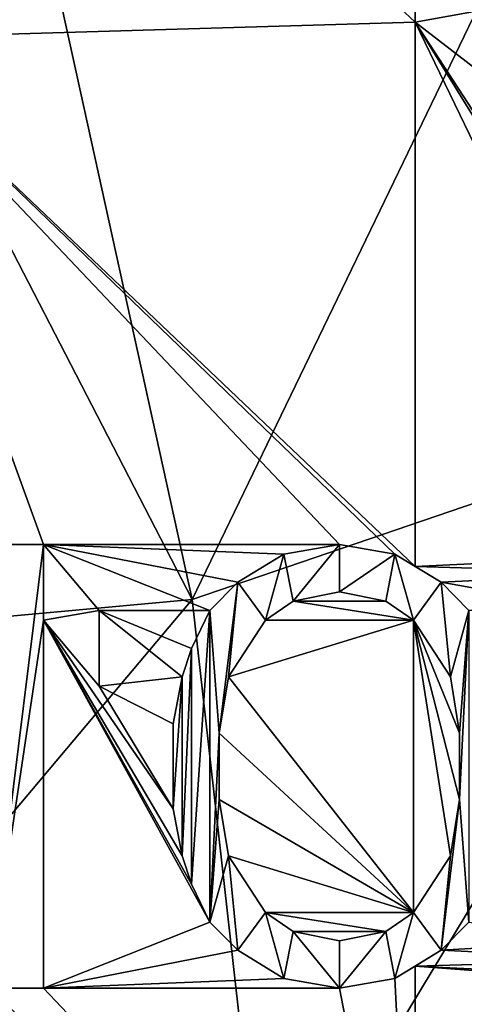
# Model space of a CAD drawing. Units: millimetres. Extents: x -54 to 86, y -84 to 103.
# Drawn here: x 20 to 24, y -51 to -42 of the extents above; entities that cross this region are included whole.
import ezdxf

# ---------------------------------------------------------------- set-up
doc = ezdxf.new("R2010")
doc.units = ezdxf.units.MM
doc.header["$LTSCALE"] = 65.185185
for name, color, linetype in [('450', 7, 'CONTINUOUS'), ('454', 7, 'CONTINUOUS'), ('778', 7, 'CONTINUOUS'), ('840', 7, 'CONTINUOUS'), ('841', 7, 'CONTINUOUS'), ('842', 7, 'CONTINUOUS'), ('843', 7, 'CONTINUOUS'), ('844', 7, 'CONTINUOUS'), ('845', 7, 'CONTINUOUS'), ('846', 7, 'CONTINUOUS'), ('847', 7, 'CONTINUOUS'), ('848', 7, 'CONTINUOUS'), ('849', 7, 'CONTINUOUS'), ('850', 7, 'CONTINUOUS'), ('851', 7, 'CONTINUOUS'), ('852', 7, 'CONTINUOUS'), ('853', 7, 'CONTINUOUS'), ('854', 7, 'CONTINUOUS'), ('855', 7, 'CONTINUOUS'), ('856', 7, 'CONTINUOUS'), ('857', 7, 'CONTINUOUS'), ('858', 7, 'CONTINUOUS'), ('862', 7, 'CONTINUOUS'), ('863', 7, 'CONTINUOUS'), ('864', 7, 'CONTINUOUS'), ('865', 7, 'CONTINUOUS'), ('866', 7, 'CONTINUOUS'), ('867', 7, 'CONTINUOUS'), ('868', 7, 'CONTINUOUS'), ('869', 7, 'CONTINUOUS'), ('870', 7, 'CONTINUOUS'), ('871', 7, 'CONTINUOUS'), ('872', 7, 'CONTINUOUS'), ('873', 7, 'CONTINUOUS'), ('874', 7, 'CONTINUOUS'), ('875', 7, 'CONTINUOUS'), ('876', 7, 'CONTINUOUS'), ('877', 7, 'CONTINUOUS'), ('878', 7, 'CONTINUOUS'), ('879', 7, 'CONTINUOUS'), ('881', 7, 'CONTINUOUS'), ('882', 7, 'CONTINUOUS'), ('883', 7, 'CONTINUOUS'), ('884', 7, 'CONTINUOUS'), ('885', 7, 'CONTINUOUS'), ('886', 7, 'CONTINUOUS')]:
    doc.layers.add(name, color=color, linetype=linetype)

msp = doc.modelspace()

# ---------------------------------------------------------------- linework, layer by layer
at = {"layer": '450', "linetype": 'CONTINUOUS'}
for points in [[(24.8165, -40.3047, 18.4292), (20.1105, -41.8601, 18.429), (21.3508, -47.493, 18.3821), (24.8165, -40.3047, 18.4292)], [(26.6178, -45.694, 18.3821), (24.8165, -40.3047, 18.4292), (21.3508, -47.493, 18.3821), (26.6178, -45.694, 18.3821)], [(20.1105, -41.8601, 18.429), (18.6379, -42.2422, 18.4281), (21.3508, -47.493, 18.3821), (20.1105, -41.8601, 18.429)], [(21.3508, -47.493, 18.3821), (18.6379, -42.2422, 18.4281), (16, -47.9837, 18.3834), (21.3508, -47.493, 18.3821)], [(26.6178, -45.694, 18.3821), (21.3508, -47.493, 18.3821), (22.007, -53.3389, 18.3302), (26.6178, -45.694, 18.3821)], [(27.9159, -51.3967, 18.3302), (26.6178, -45.694, 18.3821), (22.007, -53.3389, 18.3302), (27.9159, -51.3967, 18.3302)], [(21.3508, -47.493, 18.3821), (16, -47.9837, 18.3834), (16, -53.8556, 18.3318), (21.3508, -47.493, 18.3821)], [(21.3508, -47.493, 18.3821), (16, -53.8556, 18.3318), (22.007, -53.3389, 18.3302), (21.3508, -47.493, 18.3821)]]:
    msp.add_3dface(points, dxfattribs=at)
at = {"layer": '454', "linetype": 'CONTINUOUS'}
for points in [[(23.3593, -37.3779, 15.436), (23.3593, -42.287, 15.436), (18.3543, -37.6017, 15.436), (23.3593, -37.3779, 15.436)], [(23.3593, -37.3779, 15.436), (28.3643, -41.3827, 15.436), (23.3593, -42.287, 15.436), (23.3593, -37.3779, 15.436)], [(23.3593, -42.287, 15.436), (18.3543, -42.4337, 15.436), (18.3543, -37.6017, 15.436), (23.3593, -42.287, 15.436)], [(28.3643, -41.3827, 15.436), (28.3643, -46.1496, 15.436), (23.3593, -42.287, 15.436), (28.3643, -41.3827, 15.436)], [(23.3593, -42.287, 15.436), (23.3593, -47.1962, 15.436), (18.3543, -42.4337, 15.436), (23.3593, -42.287, 15.436)], [(23.3593, -42.287, 15.436), (28.3643, -46.1496, 15.436), (26.4267, -46.9991, 15.436), (23.3593, -42.287, 15.436)], [(23.3593, -47.1962, 15.436), (23.3593, -42.287, 15.436), (25.6767, -47.0842, 15.436), (23.3593, -47.1962, 15.436)], [(25.6767, -47.0842, 15.436), (23.3593, -42.287, 15.436), (26.26, -46.9991, 15.436), (25.6767, -47.0842, 15.436)], [(26.26, -46.9991, 15.436), (23.3593, -42.287, 15.436), (26.4267, -46.9991, 15.436), (26.26, -46.9991, 15.436)], [(18.3543, -42.4337, 15.436), (23.3593, -47.1962, 15.436), (23.1767, -47.0842, 15.436), (18.3543, -42.4337, 15.436)], [(22.6767, -46.9991, 15.436), (18.3543, -42.4337, 15.436), (23.1767, -47.0842, 15.436), (22.6767, -46.9991, 15.436)], [(18.3543, -42.4337, 15.436), (22.6767, -46.9991, 15.436), (20.01, -46.9991, 15.436), (18.3543, -42.4337, 15.436)], [(19.51, -46.9991, 15.436), (18.3543, -42.4337, 15.436), (20.01, -46.9991, 15.436), (19.51, -46.9991, 15.436)], [(21.76, -47.3395, 15.436), (21.51, -47.5949, 15.436), (20.01, -46.9991, 15.436), (21.76, -47.3395, 15.436)], [(20.01, -46.9991, 15.436), (21.51, -47.5949, 15.436), (20.51, -47.5949, 15.436), (20.01, -46.9991, 15.436)], [(22.1767, -47.0842, 15.436), (21.76, -47.3395, 15.436), (20.01, -46.9991, 15.436), (22.1767, -47.0842, 15.436)], [(22.6767, -46.9991, 15.436), (22.1767, -47.0842, 15.436), (20.01, -46.9991, 15.436), (22.6767, -46.9991, 15.436)], [(25.3433, -47.2544, 15.436), (23.3593, -47.1962, 15.436), (25.6767, -47.0842, 15.436), (25.3433, -47.2544, 15.436)], [(23.5933, -47.3395, 15.436), (23.3593, -47.1962, 15.436), (25.3433, -47.2544, 15.436), (23.5933, -47.3395, 15.436)], [(25.01, -47.5949, 15.436), (23.5933, -47.3395, 15.436), (25.3433, -47.2544, 15.436), (25.01, -47.5949, 15.436)], [(22.6767, -47.4246, 15.436), (23.0933, -47.5097, 15.436), (22.26, -47.5097, 15.436), (22.6767, -47.4246, 15.436)], [(23.8433, -47.5949, 15.436), (23.5933, -47.3395, 15.436), (25.01, -47.5949, 15.436), (23.8433, -47.5949, 15.436)], [(22.26, -47.5097, 15.436), (23.3433, -47.68, 15.436), (22.01, -47.68, 15.436), (22.26, -47.5097, 15.436)], [(23.0933, -47.5097, 15.436), (23.3433, -47.68, 15.436), (22.26, -47.5097, 15.436), (23.0933, -47.5097, 15.436)], [(21.3433, -47.9353, 15.436), (21.26, -48.1906, 15.436), (20.51, -47.5949, 15.436), (21.3433, -47.9353, 15.436)], [(20.51, -47.5949, 15.436), (21.26, -48.1906, 15.436), (20.51, -48.2757, 15.436), (20.51, -47.5949, 15.436)], [(21.51, -47.5949, 15.436), (21.3433, -47.9353, 15.436), (20.51, -47.5949, 15.436), (21.51, -47.5949, 15.436)], [(21.3433, -50.0629, 15.436), (21.51, -50.4034, 15.436), (20.01, -47.68, 15.436), (21.3433, -50.0629, 15.436)], [(20.01, -47.68, 15.436), (21.51, -50.4034, 15.436), (20.01, -50.9991, 15.436), (20.01, -47.68, 15.436)], [(21.26, -49.8076, 15.436), (21.3433, -50.0629, 15.436), (20.01, -47.68, 15.436), (21.26, -49.8076, 15.436)], [(21.1767, -49.3821, 15.436), (21.26, -49.8076, 15.436), (20.01, -47.68, 15.436), (21.1767, -49.3821, 15.436)], [(20.51, -48.2757, 15.436), (21.1767, -49.3821, 15.436), (20.01, -47.68, 15.436), (20.51, -48.2757, 15.436)], [(23.3433, -47.68, 15.436), (23.3433, -50.3183, 15.436), (21.6767, -48.1906, 15.436), (23.3433, -47.68, 15.436)], [(22.01, -47.68, 15.436), (23.3433, -47.68, 15.436), (21.6767, -48.1906, 15.436), (22.01, -47.68, 15.436)], [(23.6767, -48.1906, 15.436), (23.76, -48.7012, 15.436), (23.3433, -47.68, 15.436), (23.6767, -48.1906, 15.436)], [(23.3433, -47.68, 15.436), (23.76, -48.7012, 15.436), (23.76, -49.297, 15.436), (23.3433, -47.68, 15.436)], [(23.3433, -50.3183, 15.436), (23.3433, -47.68, 15.436), (23.6767, -49.8076, 15.436), (23.3433, -50.3183, 15.436)], [(23.6767, -49.8076, 15.436), (23.3433, -47.68, 15.436), (23.76, -49.297, 15.436), (23.6767, -49.8076, 15.436)], [(21.26, -48.1906, 15.436), (21.1767, -48.6161, 15.436), (20.51, -48.2757, 15.436), (21.26, -48.1906, 15.436)], [(21.6767, -48.1906, 15.436), (23.3433, -50.3183, 15.436), (21.5933, -48.7012, 15.436), (21.6767, -48.1906, 15.436)], [(21.1767, -48.6161, 15.436), (21.1767, -49.3821, 15.436), (20.51, -48.2757, 15.436), (21.1767, -48.6161, 15.436)], [(21.5933, -48.7012, 15.436), (23.3433, -50.3183, 15.436), (21.5933, -49.297, 15.436), (21.5933, -48.7012, 15.436)], [(21.5933, -49.297, 15.436), (23.3433, -50.3183, 15.436), (21.6767, -49.8076, 15.436), (21.5933, -49.297, 15.436)], [(22.01, -50.3183, 15.436), (21.6767, -49.8076, 15.436), (23.3433, -50.3183, 15.436), (22.01, -50.3183, 15.436)], [(22.26, -50.4885, 15.436), (22.01, -50.3183, 15.436), (23.0933, -50.4885, 15.436), (22.26, -50.4885, 15.436)], [(23.0933, -50.4885, 15.436), (22.01, -50.3183, 15.436), (23.3433, -50.3183, 15.436), (23.0933, -50.4885, 15.436)], [(21.51, -50.4034, 15.436), (21.76, -50.6587, 15.436), (20.01, -50.9991, 15.436), (21.51, -50.4034, 15.436)], [(23.5933, -50.6587, 15.436), (23.8433, -50.4034, 15.436), (25.0933, -50.5736, 15.436), (23.5933, -50.6587, 15.436)], [(22.6767, -50.5736, 15.436), (22.26, -50.4885, 15.436), (23.0933, -50.4885, 15.436), (22.6767, -50.5736, 15.436)], [(23.5933, -50.6587, 15.436), (25.0933, -50.5736, 15.436), (25.3433, -50.7438, 15.436), (23.5933, -50.6587, 15.436)], [(21.76, -50.6587, 15.436), (22.1767, -50.914, 15.436), (20.01, -50.9991, 15.436), (21.76, -50.6587, 15.436)], [(23.3593, -50.8021, 15.436), (23.5933, -50.6587, 15.436), (25.3433, -50.7438, 15.436), (23.3593, -50.8021, 15.436)], [(23.3593, -54.5391, 15.436), (18.3543, -55.4762, 15.436), (18.3433, -50.7438, 15.436), (23.3593, -54.5391, 15.436)], [(23.3593, -54.5391, 15.436), (18.3433, -50.7438, 15.436), (19.51, -50.9991, 15.436), (23.3593, -54.5391, 15.436)], [(25.6767, -50.914, 15.436), (23.3593, -50.8021, 15.436), (25.3433, -50.7438, 15.436), (25.6767, -50.914, 15.436)], [(23.3593, -50.8021, 15.436), (23.3593, -54.5391, 15.436), (23.1767, -50.914, 15.436), (23.3593, -50.8021, 15.436)], [(23.3593, -54.5391, 15.436), (23.3593, -50.8021, 15.436), (26.01, -50.9991, 15.436), (23.3593, -54.5391, 15.436)], [(26.01, -50.9991, 15.436), (23.3593, -50.8021, 15.436), (25.6767, -50.914, 15.436), (26.01, -50.9991, 15.436)], [(22.1767, -50.914, 15.436), (22.6767, -50.9991, 15.436), (20.01, -50.9991, 15.436), (22.1767, -50.914, 15.436)], [(23.1767, -50.914, 15.436), (23.3593, -54.5391, 15.436), (22.6767, -50.9991, 15.436), (23.1767, -50.914, 15.436)], [(23.3593, -54.5391, 15.436), (19.51, -50.9991, 15.436), (20.01, -50.9991, 15.436), (23.3593, -54.5391, 15.436)], [(22.6767, -50.9991, 15.436), (23.3593, -54.5391, 15.436), (20.01, -50.9991, 15.436), (22.6767, -50.9991, 15.436)], [(28.3643, -55.6835, 15.436), (23.3593, -54.5391, 15.436), (26.01, -50.9991, 15.436), (28.3643, -55.6835, 15.436)]]:
    msp.add_3dface(points, dxfattribs=at)
at = {"layer": '778', "linetype": 'CONTINUOUS'}
for points in [[(19.51, -50.9991, 15.236), (19.51, -46.9991, 15.236), (20.01, -46.9991, 15.236), (19.51, -50.9991, 15.236)], [(20.01, -47.68, 15.236), (19.51, -50.9991, 15.236), (20.01, -46.9991, 15.236), (20.01, -47.68, 15.236)], [(20.51, -47.5949, 15.236), (20.01, -47.68, 15.236), (20.01, -46.9991, 15.236), (20.51, -47.5949, 15.236)], [(22.1767, -47.0842, 15.236), (22.6767, -46.9991, 15.236), (22.26, -47.5097, 15.236), (22.1767, -47.0842, 15.236)], [(22.26, -47.5097, 15.236), (22.6767, -46.9991, 15.236), (22.6767, -47.4246, 15.236), (22.26, -47.5097, 15.236)], [(22.6767, -46.9991, 15.236), (23.1767, -47.0842, 15.236), (22.6767, -47.4246, 15.236), (22.6767, -46.9991, 15.236)], [(21.76, -47.3395, 15.236), (22.1767, -47.0842, 15.236), (22.01, -47.68, 15.236), (21.76, -47.3395, 15.236)], [(22.01, -47.68, 15.236), (22.1767, -47.0842, 15.236), (22.26, -47.5097, 15.236), (22.01, -47.68, 15.236)], [(22.6767, -47.4246, 15.236), (23.1767, -47.0842, 15.236), (23.0933, -47.5097, 15.236), (22.6767, -47.4246, 15.236)], [(23.0933, -47.5097, 15.236), (23.1767, -47.0842, 15.236), (23.3433, -47.68, 15.236), (23.0933, -47.5097, 15.236)], [(23.1767, -47.0842, 15.236), (23.5933, -47.3395, 15.236), (23.3433, -47.68, 15.236), (23.1767, -47.0842, 15.236)], [(21.51, -47.5949, 15.236), (21.76, -47.3395, 15.236), (21.5933, -48.7012, 15.236), (21.51, -47.5949, 15.236)], [(21.5933, -48.7012, 15.236), (21.76, -47.3395, 15.236), (21.6767, -48.1906, 15.236), (21.5933, -48.7012, 15.236)], [(21.6767, -48.1906, 15.236), (21.76, -47.3395, 15.236), (22.01, -47.68, 15.236), (21.6767, -48.1906, 15.236)], [(23.3433, -47.68, 15.236), (23.5933, -47.3395, 15.236), (23.6767, -48.1906, 15.236), (23.3433, -47.68, 15.236)], [(23.5933, -47.3395, 15.236), (23.8433, -47.5949, 15.236), (23.6767, -48.1906, 15.236), (23.5933, -47.3395, 15.236)], [(20.51, -48.2757, 15.236), (20.01, -47.68, 15.236), (20.51, -47.5949, 15.236), (20.51, -48.2757, 15.236)], [(21.3433, -47.9353, 15.236), (21.51, -47.5949, 15.236), (21.3433, -50.0629, 15.236), (21.3433, -47.9353, 15.236)], [(21.3433, -50.0629, 15.236), (21.51, -47.5949, 15.236), (21.51, -50.4034, 15.236), (21.3433, -50.0629, 15.236)], [(21.51, -50.4034, 15.236), (21.51, -47.5949, 15.236), (21.5933, -48.7012, 15.236), (21.51, -50.4034, 15.236)], [(23.8433, -47.5949, 15.236), (23.76, -48.7012, 15.236), (23.6767, -48.1906, 15.236), (23.8433, -47.5949, 15.236)], [(23.8433, -47.5949, 15.236), (23.8433, -50.4034, 15.236), (23.76, -49.297, 15.236), (23.8433, -47.5949, 15.236)], [(23.76, -48.7012, 15.236), (23.8433, -47.5949, 15.236), (23.76, -49.297, 15.236), (23.76, -48.7012, 15.236)], [(20.01, -50.9991, 15.236), (19.51, -50.9991, 15.236), (20.01, -47.68, 15.236), (20.01, -50.9991, 15.236)], [(21.26, -48.1906, 15.236), (21.3433, -47.9353, 15.236), (21.26, -49.8076, 15.236), (21.26, -48.1906, 15.236)], [(21.26, -49.8076, 15.236), (21.3433, -47.9353, 15.236), (21.3433, -50.0629, 15.236), (21.26, -49.8076, 15.236)], [(21.1767, -48.6161, 15.236), (21.26, -48.1906, 15.236), (21.1767, -49.3821, 15.236), (21.1767, -48.6161, 15.236)], [(21.1767, -49.3821, 15.236), (21.26, -48.1906, 15.236), (21.26, -49.8076, 15.236), (21.1767, -49.3821, 15.236)], [(21.5933, -49.297, 15.236), (21.51, -50.4034, 15.236), (21.5933, -48.7012, 15.236), (21.5933, -49.297, 15.236)], [(21.6767, -49.8076, 15.236), (21.51, -50.4034, 15.236), (21.5933, -49.297, 15.236), (21.6767, -49.8076, 15.236)], [(23.8433, -50.4034, 15.236), (23.5933, -50.6587, 15.236), (23.76, -49.297, 15.236), (23.8433, -50.4034, 15.236)], [(23.76, -49.297, 15.236), (23.5933, -50.6587, 15.236), (23.6767, -49.8076, 15.236), (23.76, -49.297, 15.236)], [(21.76, -50.6587, 15.236), (21.51, -50.4034, 15.236), (21.6767, -49.8076, 15.236), (21.76, -50.6587, 15.236)], [(22.01, -50.3183, 15.236), (21.76, -50.6587, 15.236), (21.6767, -49.8076, 15.236), (22.01, -50.3183, 15.236)], [(23.6767, -49.8076, 15.236), (23.5933, -50.6587, 15.236), (23.3433, -50.3183, 15.236), (23.6767, -49.8076, 15.236)], [(22.1767, -50.914, 15.236), (21.76, -50.6587, 15.236), (22.01, -50.3183, 15.236), (22.1767, -50.914, 15.236)], [(22.26, -50.4885, 15.236), (22.1767, -50.914, 15.236), (22.01, -50.3183, 15.236), (22.26, -50.4885, 15.236)], [(23.3433, -50.3183, 15.236), (23.1767, -50.914, 15.236), (23.0933, -50.4885, 15.236), (23.3433, -50.3183, 15.236)], [(23.5933, -50.6587, 15.236), (23.1767, -50.914, 15.236), (23.3433, -50.3183, 15.236), (23.5933, -50.6587, 15.236)], [(22.6767, -50.9991, 15.236), (22.1767, -50.914, 15.236), (22.26, -50.4885, 15.236), (22.6767, -50.9991, 15.236)], [(22.6767, -50.5736, 15.236), (22.6767, -50.9991, 15.236), (22.26, -50.4885, 15.236), (22.6767, -50.5736, 15.236)], [(23.1767, -50.914, 15.236), (22.6767, -50.9991, 15.236), (23.0933, -50.4885, 15.236), (23.1767, -50.914, 15.236)], [(23.0933, -50.4885, 15.236), (22.6767, -50.9991, 15.236), (22.6767, -50.5736, 15.236), (23.0933, -50.4885, 15.236)]]:
    msp.add_3dface(points, dxfattribs=at)
at = {"layer": '840', "linetype": 'CONTINUOUS'}
for points in [[(23.8433, -50.4034, 15.436), (23.5933, -50.6587, 15.436), (23.8433, -50.4034, 15.236), (23.8433, -50.4034, 15.436)], [(23.5933, -50.6587, 15.436), (23.5933, -50.6587, 15.236), (23.8433, -50.4034, 15.236), (23.5933, -50.6587, 15.436)]]:
    msp.add_3dface(points, dxfattribs=at)
at = {"layer": '841', "linetype": 'CONTINUOUS'}
for points in [[(23.3593, -50.8021, 15.436), (23.1767, -50.914, 15.436), (23.5933, -50.6587, 15.236), (23.3593, -50.8021, 15.436)], [(23.1767, -50.914, 15.436), (23.1767, -50.914, 15.236), (23.5933, -50.6587, 15.236), (23.1767, -50.914, 15.436)], [(23.5933, -50.6587, 15.436), (23.3593, -50.8021, 15.436), (23.5933, -50.6587, 15.236), (23.5933, -50.6587, 15.436)]]:
    msp.add_3dface(points, dxfattribs=at)
at = {"layer": '842', "linetype": 'CONTINUOUS'}
for points in [[(23.1767, -50.914, 15.436), (22.6767, -50.9991, 15.436), (23.1767, -50.914, 15.236), (23.1767, -50.914, 15.436)], [(22.6767, -50.9991, 15.436), (22.6767, -50.9991, 15.236), (23.1767, -50.914, 15.236), (22.6767, -50.9991, 15.436)]]:
    msp.add_3dface(points, dxfattribs=at)
at = {"layer": '843', "linetype": 'CONTINUOUS'}
for points in [[(22.6767, -50.9991, 15.436), (22.1767, -50.914, 15.436), (22.6767, -50.9991, 15.236), (22.6767, -50.9991, 15.436)], [(22.1767, -50.914, 15.436), (22.1767, -50.914, 15.236), (22.6767, -50.9991, 15.236), (22.1767, -50.914, 15.436)]]:
    msp.add_3dface(points, dxfattribs=at)
at = {"layer": '844', "linetype": 'CONTINUOUS'}
for points in [[(22.1767, -50.914, 15.436), (21.76, -50.6587, 15.436), (22.1767, -50.914, 15.236), (22.1767, -50.914, 15.436)], [(21.76, -50.6587, 15.436), (21.76, -50.6587, 15.236), (22.1767, -50.914, 15.236), (21.76, -50.6587, 15.436)]]:
    msp.add_3dface(points, dxfattribs=at)
at = {"layer": '845', "linetype": 'CONTINUOUS'}
for points in [[(21.76, -50.6587, 15.436), (21.51, -50.4034, 15.436), (21.76, -50.6587, 15.236), (21.76, -50.6587, 15.436)], [(21.51, -50.4034, 15.436), (21.51, -50.4034, 15.236), (21.76, -50.6587, 15.236), (21.51, -50.4034, 15.436)]]:
    msp.add_3dface(points, dxfattribs=at)
at = {"layer": '846', "linetype": 'CONTINUOUS'}
for points in [[(21.51, -50.4034, 15.436), (21.3433, -50.0629, 15.436), (21.51, -50.4034, 15.236), (21.51, -50.4034, 15.436)], [(21.3433, -50.0629, 15.436), (21.3433, -50.0629, 15.236), (21.51, -50.4034, 15.236), (21.3433, -50.0629, 15.436)]]:
    msp.add_3dface(points, dxfattribs=at)
at = {"layer": '847', "linetype": 'CONTINUOUS'}
for points in [[(21.3433, -50.0629, 15.436), (21.26, -49.8076, 15.436), (21.3433, -50.0629, 15.236), (21.3433, -50.0629, 15.436)], [(21.26, -49.8076, 15.436), (21.26, -49.8076, 15.236), (21.3433, -50.0629, 15.236), (21.26, -49.8076, 15.436)]]:
    msp.add_3dface(points, dxfattribs=at)
at = {"layer": '848', "linetype": 'CONTINUOUS'}
for points in [[(21.26, -49.8076, 15.436), (21.1767, -49.3821, 15.436), (21.26, -49.8076, 15.236), (21.26, -49.8076, 15.436)], [(21.1767, -49.3821, 15.436), (21.1767, -49.3821, 15.236), (21.26, -49.8076, 15.236), (21.1767, -49.3821, 15.436)]]:
    msp.add_3dface(points, dxfattribs=at)
at = {"layer": '849', "linetype": 'CONTINUOUS'}
for points in [[(21.1767, -49.3821, 15.436), (21.1767, -48.6161, 15.436), (21.1767, -49.3821, 15.236), (21.1767, -49.3821, 15.436)], [(21.1767, -48.6161, 15.436), (21.1767, -48.6161, 15.236), (21.1767, -49.3821, 15.236), (21.1767, -48.6161, 15.436)]]:
    msp.add_3dface(points, dxfattribs=at)
at = {"layer": '850', "linetype": 'CONTINUOUS'}
for points in [[(21.1767, -48.6161, 15.436), (21.26, -48.1906, 15.436), (21.1767, -48.6161, 15.236), (21.1767, -48.6161, 15.436)], [(21.26, -48.1906, 15.436), (21.26, -48.1906, 15.236), (21.1767, -48.6161, 15.236), (21.26, -48.1906, 15.436)]]:
    msp.add_3dface(points, dxfattribs=at)
at = {"layer": '851', "linetype": 'CONTINUOUS'}
for points in [[(21.26, -48.1906, 15.436), (21.3433, -47.9353, 15.436), (21.26, -48.1906, 15.236), (21.26, -48.1906, 15.436)], [(21.3433, -47.9353, 15.436), (21.3433, -47.9353, 15.236), (21.26, -48.1906, 15.236), (21.3433, -47.9353, 15.436)]]:
    msp.add_3dface(points, dxfattribs=at)
at = {"layer": '852', "linetype": 'CONTINUOUS'}
for points in [[(21.3433, -47.9353, 15.436), (21.51, -47.5949, 15.436), (21.3433, -47.9353, 15.236), (21.3433, -47.9353, 15.436)], [(21.51, -47.5949, 15.436), (21.51, -47.5949, 15.236), (21.3433, -47.9353, 15.236), (21.51, -47.5949, 15.436)]]:
    msp.add_3dface(points, dxfattribs=at)
at = {"layer": '853', "linetype": 'CONTINUOUS'}
for points in [[(21.51, -47.5949, 15.436), (21.76, -47.3395, 15.436), (21.51, -47.5949, 15.236), (21.51, -47.5949, 15.436)], [(21.76, -47.3395, 15.436), (21.76, -47.3395, 15.236), (21.51, -47.5949, 15.236), (21.76, -47.3395, 15.436)]]:
    msp.add_3dface(points, dxfattribs=at)
at = {"layer": '854', "linetype": 'CONTINUOUS'}
for points in [[(21.76, -47.3395, 15.436), (22.1767, -47.0842, 15.436), (21.76, -47.3395, 15.236), (21.76, -47.3395, 15.436)], [(22.1767, -47.0842, 15.436), (22.1767, -47.0842, 15.236), (21.76, -47.3395, 15.236), (22.1767, -47.0842, 15.436)]]:
    msp.add_3dface(points, dxfattribs=at)
at = {"layer": '855', "linetype": 'CONTINUOUS'}
for points in [[(22.1767, -47.0842, 15.436), (22.6767, -46.9991, 15.436), (22.1767, -47.0842, 15.236), (22.1767, -47.0842, 15.436)], [(22.6767, -46.9991, 15.436), (22.6767, -46.9991, 15.236), (22.1767, -47.0842, 15.236), (22.6767, -46.9991, 15.436)]]:
    msp.add_3dface(points, dxfattribs=at)
at = {"layer": '856', "linetype": 'CONTINUOUS'}
for points in [[(22.6767, -46.9991, 15.436), (23.1767, -47.0842, 15.436), (22.6767, -46.9991, 15.236), (22.6767, -46.9991, 15.436)], [(23.1767, -47.0842, 15.436), (23.1767, -47.0842, 15.236), (22.6767, -46.9991, 15.236), (23.1767, -47.0842, 15.436)]]:
    msp.add_3dface(points, dxfattribs=at)
at = {"layer": '857', "linetype": 'CONTINUOUS'}
for points in [[(23.3593, -47.1962, 15.436), (23.5933, -47.3395, 15.436), (23.1767, -47.0842, 15.236), (23.3593, -47.1962, 15.436)], [(23.1767, -47.0842, 15.436), (23.3593, -47.1962, 15.436), (23.1767, -47.0842, 15.236), (23.1767, -47.0842, 15.436)], [(23.5933, -47.3395, 15.436), (23.5933, -47.3395, 15.236), (23.1767, -47.0842, 15.236), (23.5933, -47.3395, 15.436)]]:
    msp.add_3dface(points, dxfattribs=at)
at = {"layer": '858', "linetype": 'CONTINUOUS'}
for points in [[(23.5933, -47.3395, 15.436), (23.8433, -47.5949, 15.436), (23.5933, -47.3395, 15.236), (23.5933, -47.3395, 15.436)], [(23.8433, -47.5949, 15.436), (23.8433, -47.5949, 15.236), (23.5933, -47.3395, 15.236), (23.8433, -47.5949, 15.436)]]:
    msp.add_3dface(points, dxfattribs=at)
at = {"layer": '862', "linetype": 'CONTINUOUS'}
for points in [[(23.76, -48.7012, 15.436), (23.6767, -48.1906, 15.436), (23.76, -48.7012, 15.236), (23.76, -48.7012, 15.436)], [(23.76, -48.7012, 15.236), (23.6767, -48.1906, 15.436), (23.6767, -48.1906, 15.236), (23.76, -48.7012, 15.236)]]:
    msp.add_3dface(points, dxfattribs=at)
at = {"layer": '863', "linetype": 'CONTINUOUS'}
for points in [[(23.6767, -48.1906, 15.436), (23.3433, -47.68, 15.436), (23.6767, -48.1906, 15.236), (23.6767, -48.1906, 15.436)], [(23.3433, -47.68, 15.436), (23.3433, -47.68, 15.236), (23.6767, -48.1906, 15.236), (23.3433, -47.68, 15.436)]]:
    msp.add_3dface(points, dxfattribs=at)
at = {"layer": '864', "linetype": 'CONTINUOUS'}
for points in [[(23.3433, -47.68, 15.436), (23.0933, -47.5097, 15.436), (23.3433, -47.68, 15.236), (23.3433, -47.68, 15.436)], [(23.0933, -47.5097, 15.436), (23.0933, -47.5097, 15.236), (23.3433, -47.68, 15.236), (23.0933, -47.5097, 15.436)]]:
    msp.add_3dface(points, dxfattribs=at)
at = {"layer": '865', "linetype": 'CONTINUOUS'}
for points in [[(23.0933, -47.5097, 15.436), (22.6767, -47.4246, 15.436), (23.0933, -47.5097, 15.236), (23.0933, -47.5097, 15.436)], [(22.6767, -47.4246, 15.436), (22.6767, -47.4246, 15.236), (23.0933, -47.5097, 15.236), (22.6767, -47.4246, 15.436)]]:
    msp.add_3dface(points, dxfattribs=at)
at = {"layer": '866', "linetype": 'CONTINUOUS'}
for points in [[(22.6767, -47.4246, 15.436), (22.26, -47.5097, 15.436), (22.6767, -47.4246, 15.236), (22.6767, -47.4246, 15.436)], [(22.26, -47.5097, 15.436), (22.26, -47.5097, 15.236), (22.6767, -47.4246, 15.236), (22.26, -47.5097, 15.436)]]:
    msp.add_3dface(points, dxfattribs=at)
at = {"layer": '867', "linetype": 'CONTINUOUS'}
for points in [[(22.26, -47.5097, 15.436), (22.01, -47.68, 15.436), (22.26, -47.5097, 15.236), (22.26, -47.5097, 15.436)], [(22.01, -47.68, 15.436), (22.01, -47.68, 15.236), (22.26, -47.5097, 15.236), (22.01, -47.68, 15.436)]]:
    msp.add_3dface(points, dxfattribs=at)
at = {"layer": '868', "linetype": 'CONTINUOUS'}
for points in [[(22.01, -47.68, 15.436), (21.6767, -48.1906, 15.436), (22.01, -47.68, 15.236), (22.01, -47.68, 15.436)], [(21.6767, -48.1906, 15.436), (21.6767, -48.1906, 15.236), (22.01, -47.68, 15.236), (21.6767, -48.1906, 15.436)]]:
    msp.add_3dface(points, dxfattribs=at)
at = {"layer": '869', "linetype": 'CONTINUOUS'}
for points in [[(21.6767, -48.1906, 15.436), (21.5933, -48.7012, 15.436), (21.6767, -48.1906, 15.236), (21.6767, -48.1906, 15.436)], [(21.5933, -48.7012, 15.436), (21.5933, -48.7012, 15.236), (21.6767, -48.1906, 15.236), (21.5933, -48.7012, 15.436)]]:
    msp.add_3dface(points, dxfattribs=at)
at = {"layer": '870', "linetype": 'CONTINUOUS'}
for points in [[(21.5933, -48.7012, 15.436), (21.5933, -49.297, 15.436), (21.5933, -48.7012, 15.236), (21.5933, -48.7012, 15.436)], [(21.5933, -49.297, 15.436), (21.5933, -49.297, 15.236), (21.5933, -48.7012, 15.236), (21.5933, -49.297, 15.436)]]:
    msp.add_3dface(points, dxfattribs=at)
at = {"layer": '871', "linetype": 'CONTINUOUS'}
for points in [[(21.5933, -49.297, 15.436), (21.6767, -49.8076, 15.436), (21.5933, -49.297, 15.236), (21.5933, -49.297, 15.436)], [(21.6767, -49.8076, 15.436), (21.6767, -49.8076, 15.236), (21.5933, -49.297, 15.236), (21.6767, -49.8076, 15.436)]]:
    msp.add_3dface(points, dxfattribs=at)
at = {"layer": '872', "linetype": 'CONTINUOUS'}
for points in [[(21.6767, -49.8076, 15.436), (22.01, -50.3183, 15.436), (21.6767, -49.8076, 15.236), (21.6767, -49.8076, 15.436)], [(22.01, -50.3183, 15.436), (22.01, -50.3183, 15.236), (21.6767, -49.8076, 15.236), (22.01, -50.3183, 15.436)]]:
    msp.add_3dface(points, dxfattribs=at)
at = {"layer": '873', "linetype": 'CONTINUOUS'}
for points in [[(22.01, -50.3183, 15.436), (22.26, -50.4885, 15.436), (22.01, -50.3183, 15.236), (22.01, -50.3183, 15.436)], [(22.26, -50.4885, 15.436), (22.26, -50.4885, 15.236), (22.01, -50.3183, 15.236), (22.26, -50.4885, 15.436)]]:
    msp.add_3dface(points, dxfattribs=at)
at = {"layer": '874', "linetype": 'CONTINUOUS'}
for points in [[(22.26, -50.4885, 15.436), (22.6767, -50.5736, 15.436), (22.26, -50.4885, 15.236), (22.26, -50.4885, 15.436)], [(22.6767, -50.5736, 15.436), (22.6767, -50.5736, 15.236), (22.26, -50.4885, 15.236), (22.6767, -50.5736, 15.436)]]:
    msp.add_3dface(points, dxfattribs=at)
at = {"layer": '875', "linetype": 'CONTINUOUS'}
for points in [[(22.6767, -50.5736, 15.436), (23.0933, -50.4885, 15.436), (22.6767, -50.5736, 15.236), (22.6767, -50.5736, 15.436)], [(23.0933, -50.4885, 15.436), (23.0933, -50.4885, 15.236), (22.6767, -50.5736, 15.236), (23.0933, -50.4885, 15.436)]]:
    msp.add_3dface(points, dxfattribs=at)
at = {"layer": '876', "linetype": 'CONTINUOUS'}
for points in [[(23.0933, -50.4885, 15.436), (23.3433, -50.3183, 15.436), (23.0933, -50.4885, 15.236), (23.0933, -50.4885, 15.436)], [(23.3433, -50.3183, 15.436), (23.3433, -50.3183, 15.236), (23.0933, -50.4885, 15.236), (23.3433, -50.3183, 15.436)]]:
    msp.add_3dface(points, dxfattribs=at)
at = {"layer": '877', "linetype": 'CONTINUOUS'}
for points in [[(23.3433, -50.3183, 15.436), (23.6767, -49.8076, 15.436), (23.3433, -50.3183, 15.236), (23.3433, -50.3183, 15.436)], [(23.6767, -49.8076, 15.436), (23.6767, -49.8076, 15.236), (23.3433, -50.3183, 15.236), (23.6767, -49.8076, 15.436)]]:
    msp.add_3dface(points, dxfattribs=at)
at = {"layer": '878', "linetype": 'CONTINUOUS'}
for points in [[(23.6767, -49.8076, 15.436), (23.76, -49.297, 15.436), (23.6767, -49.8076, 15.236), (23.6767, -49.8076, 15.436)], [(23.76, -49.297, 15.436), (23.76, -49.297, 15.236), (23.6767, -49.8076, 15.236), (23.76, -49.297, 15.436)]]:
    msp.add_3dface(points, dxfattribs=at)
at = {"layer": '879', "linetype": 'CONTINUOUS'}
for points in [[(23.76, -49.297, 15.436), (23.76, -48.7012, 15.436), (23.76, -49.297, 15.236), (23.76, -49.297, 15.436)], [(23.76, -48.7012, 15.436), (23.76, -48.7012, 15.236), (23.76, -49.297, 15.236), (23.76, -48.7012, 15.436)]]:
    msp.add_3dface(points, dxfattribs=at)
at = {"layer": '881', "linetype": 'CONTINUOUS'}
for points in [[(19.51, -46.9991, 15.436), (20.01, -46.9991, 15.436), (19.51, -46.9991, 15.236), (19.51, -46.9991, 15.436)], [(19.51, -46.9991, 15.236), (20.01, -46.9991, 15.436), (20.01, -46.9991, 15.236), (19.51, -46.9991, 15.236)]]:
    msp.add_3dface(points, dxfattribs=at)
at = {"layer": '882', "linetype": 'CONTINUOUS'}
for points in [[(20.01, -46.9991, 15.436), (20.51, -47.5949, 15.436), (20.01, -46.9991, 15.236), (20.01, -46.9991, 15.436)], [(20.51, -47.5949, 15.436), (20.51, -47.5949, 15.236), (20.01, -46.9991, 15.236), (20.51, -47.5949, 15.436)]]:
    msp.add_3dface(points, dxfattribs=at)
at = {"layer": '883', "linetype": 'CONTINUOUS'}
for points in [[(20.51, -47.5949, 15.436), (20.51, -48.2757, 15.436), (20.51, -47.5949, 15.236), (20.51, -47.5949, 15.436)], [(20.51, -48.2757, 15.436), (20.51, -48.2757, 15.236), (20.51, -47.5949, 15.236), (20.51, -48.2757, 15.436)]]:
    msp.add_3dface(points, dxfattribs=at)
at = {"layer": '884', "linetype": 'CONTINUOUS'}
for points in [[(20.51, -48.2757, 15.436), (20.01, -47.68, 15.436), (20.51, -48.2757, 15.236), (20.51, -48.2757, 15.436)], [(20.01, -47.68, 15.436), (20.01, -47.68, 15.236), (20.51, -48.2757, 15.236), (20.01, -47.68, 15.436)]]:
    msp.add_3dface(points, dxfattribs=at)
at = {"layer": '885', "linetype": 'CONTINUOUS'}
for points in [[(20.01, -47.68, 15.436), (20.01, -50.9991, 15.436), (20.01, -47.68, 15.236), (20.01, -47.68, 15.436)], [(20.01, -50.9991, 15.436), (20.01, -50.9991, 15.236), (20.01, -47.68, 15.236), (20.01, -50.9991, 15.436)]]:
    msp.add_3dface(points, dxfattribs=at)
at = {"layer": '886', "linetype": 'CONTINUOUS'}
for points in [[(20.01, -50.9991, 15.436), (19.51, -50.9991, 15.436), (20.01, -50.9991, 15.236), (20.01, -50.9991, 15.436)], [(19.51, -50.9991, 15.436), (19.51, -50.9991, 15.236), (20.01, -50.9991, 15.236), (19.51, -50.9991, 15.436)]]:
    msp.add_3dface(points, dxfattribs=at)

doc.saveas('drawing.dxf')
